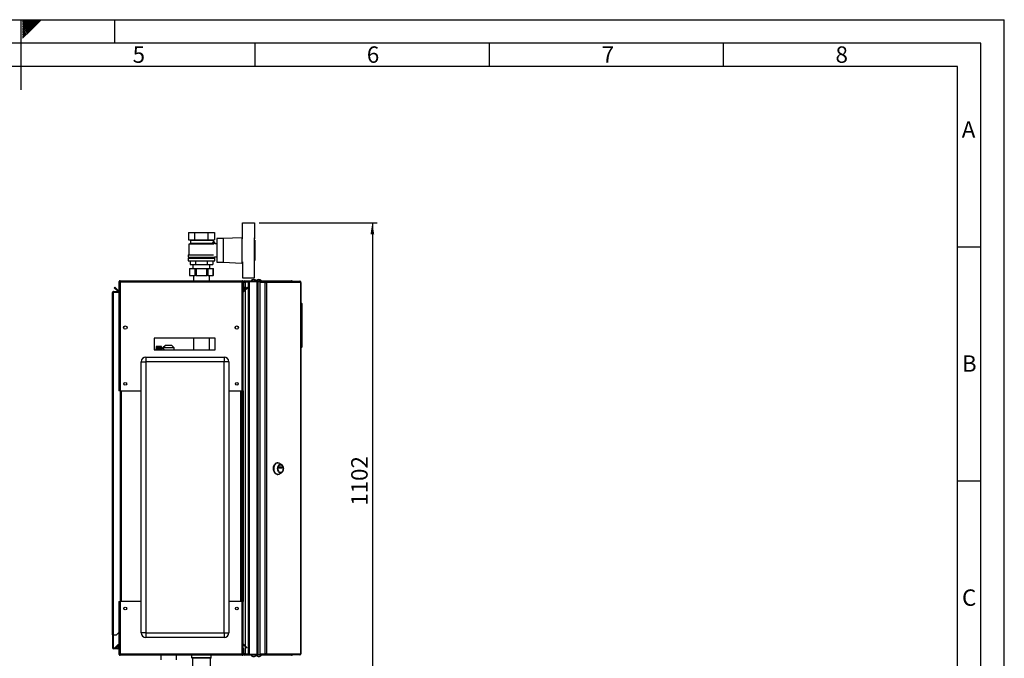
# Model space of a CAD drawing. Units: millimetres. Extents: x 0 to 420, y 0 to 297.
# Drawn here: x 210 to 420, y 161 to 297 of the extents above; entities that cross this region are included whole.
import ezdxf

# ---------------------------------------------------------------- set-up
doc = ezdxf.new("R2010")
doc.units = ezdxf.units.MM
for name, color, linetype in [('1', 7, 'Continuous'), ('61', 7, 'Continuous'), ('62', 7, 'Continuous')]:
    doc.layers.add(name, color=color, linetype=linetype)
doc.styles.add('SLDTEXTSTYLE0', font='TXT', dxfattribs={"width": 0.75})
doc.styles.add('SLDTEXTSTYLE1', font='TXT', dxfattribs={"width": 0.605})
doc.dimstyles.new('SLDDIMSTYLE0', dxfattribs={"dimtxt": 3.5, "dimasz": 2.5, "dimexe": 0, "dimexo": 0.0625, "dimgap": 0.875, "dimtad": 1, "dimdec": 0, "dimlfac": 10, "dimrnd": 1e-09, "dimzin": 12, "dimdsep": 46, "dimtxsty": 'SLDTEXTSTYLE1', "dimsah": 1, "dimcen": 0.09, "dimadec": 0, "dimazin": 3, "dimtfac": 1, "dimtdec": 0, "dimtofl": 0, "dimtmove": 0, "dimatfit": 3, "dimfxl": 1, "dimfrac": 2, "dimtolj": 1, "dimtzin": 12, "dimarcsym": 0})

# ---------------------------------------------------------------- blocks, each defined once
blk = doc.blocks.new('_D_1')
at = {"layer": '1'}
for p, q in [((260.89, 253.62), (286.08, 253.62)), ((285.08, 253.62), (285.08, 143.38)), ((243.55, 143.38), (286.08, 143.38))]:
    blk.add_line(p, q, dxfattribs=at)
for points in [[(285.08, 253.62), (284.68, 251.12), (285.48, 251.12)], [(285.08, 143.38), (285.48, 145.88), (284.68, 145.88)]]:
    blk.add_solid(points, dxfattribs=at)
at = {"layer": '1', "insert": (280.57, 193.16), "char_height": 3.5, "attachment_point": 1, "rotation": 90, "style": 'SLDTEXTSTYLE1'}
blk.add_mtext('1102', dxfattribs=at)

msp = doc.modelspace()

# ---------------------------------------------------------------- linework, layer by layer
at = {"color": 7, "linetype": 'Continuous', "lineweight": 30}
for p, q in [((257.39, 250.15), (257.39, 253.62)), ((257.39, 253.62), (259.89, 253.62)), ((259.89, 253.62), (259.89, 250.15)), ((245.82, 251.57), (245.82, 249.97)), ((245.82, 251.57), (247.2, 251.57)), ((247.2, 249.97), (247.2, 251.57)), ((247.2, 251.57), (249.97, 251.57)), ((249.97, 251.57), (249.97, 249.97)), ((249.97, 251.57), (251.36, 251.57)), ((251.36, 251.57), (251.36, 249.97)), ((253.24, 250.22), (251.89, 250.22)), ((251.89, 250.22), (251.89, 245.22)), ((257.24, 250.42), (253.24, 250.22)), ((253.24, 250.22), (253.24, 245.22)), ((257.39, 250.42), (257.24, 250.42)), ((257.24, 250.42), (257.24, 245.02)), ((259.94, 250.42), (259.89, 250.42)), ((259.94, 245.02), (259.94, 250.42)), ((245.82, 249.97), (247.2, 249.97)), ((246.29, 249.22), (245.89, 249.07)), ((245.89, 249.07), (245.89, 246.77)), ((251.26, 249.07), (245.89, 249.07)), ((246.19, 249.97), (246.29, 249.87)), ((246.29, 249.87), (246.29, 249.22)), ((246.29, 249.87), (250.88, 249.87)), ((250.88, 249.22), (246.29, 249.22)), ((247.2, 249.97), (249.97, 249.97)), ((249.97, 249.97), (251.36, 249.97)), ((250.93, 249.92), (250.99, 249.97)), ((250.93, 249.92), (251.43, 249.42)), ((250.94, 249.42), (250.94, 249.2)), ((251.44, 249.42), (250.94, 249.42)), ((251.43, 249.42), (251.14, 249.13)), ((251.44, 249.11), (251.44, 249.42)), ((251.89, 249.12), (251.44, 249.12)), ((259.96, 249.92), (259.94, 249.92)), ((259.96, 249.92), (259.96, 245.52)), ((245.74, 246.02), (245.74, 245.47)), ((245.74, 246.02), (251.44, 246.02)), ((245.79, 246.77), (245.79, 246.27)), ((245.79, 246.77), (251.19, 246.77)), ((245.79, 246.27), (251.39, 246.27)), ((246.09, 246.27), (246.09, 246.02)), ((251.09, 246.02), (251.09, 246.27)), ((251.39, 246.32), (251.89, 246.32)), ((251.39, 246.27), (251.39, 246.32)), ((251.44, 245.47), (251.44, 246.02)), ((245.74, 245.47), (251.44, 245.47)), ((246.03, 243.87), (246.03, 242.32)), ((246.03, 243.87), (246.07, 243.87)), ((246.07, 243.87), (246.07, 242.32)), ((246.07, 243.87), (247.22, 243.87)), ((246.16, 245.47), (246.16, 244.67)), ((246.16, 244.67), (247.38, 244.67)), ((246.79, 244.67), (246.79, 243.87)), ((247.22, 242.32), (247.22, 243.87)), ((247.22, 243.87), (247.44, 243.87)), ((247.38, 244.67), (247.38, 245.47)), ((247.38, 244.67), (249.8, 244.67)), ((247.44, 243.87), (247.44, 242.32)), ((247.44, 243.87), (249.74, 243.87)), ((249.74, 242.32), (249.74, 243.87)), ((249.74, 243.87), (249.96, 243.87)), ((249.8, 245.47), (249.8, 244.67)), ((249.8, 244.67), (251.01, 244.67)), ((249.96, 243.87), (249.96, 242.32)), ((249.96, 243.87), (251.11, 243.87)), ((250.39, 243.87), (250.39, 244.67)), ((251.01, 245.47), (251.01, 244.67)), ((251.11, 242.32), (251.11, 243.87)), ((251.11, 243.87), (251.14, 243.87)), ((251.14, 242.32), (251.14, 243.87)), ((251.89, 245.22), (253.24, 245.22)), ((253.24, 245.22), (257.24, 245.02)), ((257.24, 245.02), (257.39, 245.02)), ((257.39, 245.29), (257.39, 241.82)), ((259.89, 241.82), (259.89, 245.29)), ((259.89, 245.02), (259.94, 245.02)), ((259.94, 245.52), (259.96, 245.52)), ((246.07, 242.32), (246.03, 242.32)), ((246.07, 242.32), (247.22, 242.32)), ((246.9, 242.32), (246.9, 241.22)), ((247.44, 242.32), (247.22, 242.32)), ((247.44, 242.32), (249.74, 242.32)), ((249.96, 242.32), (249.74, 242.32)), ((249.96, 242.32), (251.11, 242.32)), ((250.28, 241.22), (250.28, 242.32)), ((251.14, 242.32), (251.11, 242.32)), ((257.39, 241.82), (259.89, 241.82)), ((229.99, 239.75), (230.1, 239.85)), ((230.75, 238.99), (229.99, 239.75)), ((230.85, 239.1), (230.1, 239.85)), ((230.99, 240.99), (231.14, 240.99)), ((230.99, 240.99), (230.99, 240.92)), ((230.99, 240.92), (230.99, 217.72)), ((231.14, 240.99), (231.14, 240.98)), ((231.22, 241.22), (231.22, 240.99)), ((231.22, 241.22), (257.26, 241.22)), ((231.22, 240.99), (231.22, 217.72)), ((231.22, 240.99), (257.26, 240.99)), ((257.26, 240.99), (257.26, 241.22)), ((257.26, 217.72), (257.26, 240.99)), ((257.49, 240.99), (257.34, 240.99)), ((257.34, 240.98), (257.34, 240.99)), ((257.49, 239.92), (257.49, 240.99)), ((257.64, 240.99), (257.49, 240.99)), ((257.49, 239.92), (257.64, 239.92)), ((257.49, 217.72), (257.49, 239.92)), ((257.64, 239.91), (257.49, 239.9)), ((257.49, 239.9), (257.55, 239.21)), ((258.38, 239.85), (257.62, 239.1)), ((257.64, 239.92), (257.64, 240.99)), ((257.64, 239.91), (257.7, 239.23)), ((257.72, 241.07), (257.72, 241.22)), ((257.72, 241.22), (260.61, 241.22)), ((257.72, 241.07), (260.61, 241.07)), ((258.49, 239.75), (257.73, 238.99)), ((257.94, 241.02), (257.94, 241.07)), ((258.64, 241.02), (257.94, 241.02)), ((258.64, 240.95), (257.94, 240.95)), ((258.49, 239.75), (258.38, 239.85)), ((258.64, 161.37), (258.64, 241.07)), ((258.87, 161.37), (258.87, 241.07)), ((258.87, 241.07), (260.51, 241.07)), ((260.51, 161.37), (260.51, 241.07)), ((260.61, 241.07), (260.61, 241.22)), ((260.61, 241.22), (262.38, 241.22)), ((260.61, 241.07), (260.66, 241.07)), ((260.66, 241.07), (260.69, 241.07)), ((260.69, 161.37), (260.69, 241.07)), ((260.69, 241.07), (261.09, 241.07)), ((261.09, 241.12), (261.09, 240.97)), ((261.09, 241.12), (262.14, 241.12)), ((261.09, 240.97), (262.14, 240.97)), ((261.09, 240.89), (261.09, 161.55)), ((262.14, 240.89), (261.09, 240.89)), ((262.14, 240.97), (262.14, 241.12)), ((262.14, 241.12), (262.29, 241.12)), ((262.14, 240.97), (262.29, 240.97)), ((262.14, 240.89), (262.14, 161.55)), ((262.14, 240.89), (262.47, 240.89)), ((262.29, 241.12), (262.29, 240.97)), ((262.29, 241.12), (269.57, 241.12)), ((262.3, 240.89), (262.3, 240.97)), ((262.38, 241.12), (262.38, 241.22)), ((262.38, 241.22), (267.81, 241.22)), ((262.47, 240.89), (262.47, 161.55)), ((269.78, 240.89), (262.47, 240.89)), ((269.61, 241.12), (269.57, 241.12)), ((269.78, 161.55), (269.78, 240.89)), ((269.84, 240.89), (269.78, 240.89)), ((269.84, 240.89), (269.84, 161.55)), ((229.59, 238.69), (229.82, 238.69)), ((229.59, 165.57), (229.59, 238.69)), ((229.82, 238.77), (229.82, 238.92)), ((229.82, 238.92), (230.99, 238.92)), ((229.82, 238.77), (230.99, 238.77)), ((229.82, 165.57), (229.82, 238.69)), ((230.99, 238.69), (229.82, 238.69)), ((230.85, 239.1), (230.75, 238.99)), ((257.55, 239.21), (257.7, 239.23)), ((257.62, 239.1), (257.73, 238.99)), ((269.89, 236.52), (269.84, 236.52)), ((269.89, 226.92), (269.89, 236.52)), ((270.04, 236.37), (269.89, 236.52)), ((270.04, 236.37), (270.04, 227.07)), ((232.64, 231.42), (232.64, 231.02)), ((255.84, 231.02), (255.84, 231.42)), ((251.49, 228.97), (238.49, 228.97)), ((238.49, 228.97), (238.49, 226.47)), ((240.05, 227.21), (238.95, 227.21)), ((238.95, 227.21), (239.8, 227.21)), ((238.95, 227.21), (238.95, 227.21)), ((238.95, 227.21), (238.95, 227.2)), ((238.95, 227.2), (239.8, 227.2)), ((238.95, 227.2), (238.95, 227.2)), ((239.8, 227.2), (238.95, 227.2)), ((238.95, 227.2), (238.95, 227.19)), ((238.95, 227.18), (238.95, 227.19)), ((239.8, 227.19), (238.95, 227.19)), ((238.95, 227.18), (239.8, 227.18)), ((238.95, 227.18), (238.95, 227.16)), ((238.95, 227.15), (238.95, 227.16)), ((239.8, 227.16), (238.95, 227.16)), ((238.95, 227.15), (239.8, 227.15)), ((238.95, 227.15), (238.95, 227.12)), ((238.95, 227.1), (238.95, 227.12)), ((239.8, 227.12), (238.95, 227.12)), ((238.95, 227.1), (239.8, 227.1)), ((238.95, 227.1), (238.95, 227.07)), ((238.95, 227.05), (238.95, 227.07)), ((239.8, 227.07), (238.95, 227.07)), ((238.95, 227.05), (239.8, 227.05)), ((238.95, 227.05), (238.95, 227)), ((239.8, 227.2), (239.8, 227.21)), ((239.8, 227.19), (239.8, 227.2)), ((239.8, 227.16), (239.8, 227.18)), ((239.8, 227.12), (239.8, 227.15)), ((239.8, 227.07), (239.8, 227.1)), ((239.8, 227), (239.8, 227.05)), ((240.05, 226.47), (240.05, 227.21)), ((240.89, 227.42), (240.37, 226.92)), ((242.28, 227.42), (240.89, 227.42)), ((242.8, 226.92), (242.28, 227.42)), ((246.9, 228.97), (246.9, 226.47)), ((250.28, 226.47), (250.28, 228.97)), ((251.49, 226.47), (251.49, 228.97)), ((269.89, 226.92), (270.04, 227.07)), ((238.49, 226.47), (251.49, 226.47)), ((238.95, 226.98), (238.95, 227)), ((239.8, 227), (238.95, 227)), ((238.95, 226.98), (239.8, 226.98)), ((238.95, 226.98), (238.95, 226.93)), ((238.95, 226.91), (238.95, 226.93)), ((239.8, 226.93), (238.95, 226.93)), ((238.95, 226.91), (239.8, 226.91)), ((238.95, 226.91), (238.95, 226.85)), ((238.95, 226.82), (238.95, 226.85)), ((239.8, 226.85), (238.95, 226.85)), ((238.95, 226.82), (239.8, 226.82)), ((238.95, 226.82), (238.95, 226.76)), ((238.95, 226.73), (238.95, 226.76)), ((239.8, 226.76), (238.95, 226.76)), ((238.95, 226.73), (239.8, 226.73)), ((238.95, 226.73), (238.95, 226.65)), ((238.95, 226.63), (238.95, 226.65)), ((239.8, 226.65), (238.95, 226.65)), ((238.95, 226.63), (239.8, 226.63)), ((238.95, 226.63), (238.95, 226.55)), ((238.95, 226.52), (238.95, 226.55)), ((239.8, 226.55), (238.95, 226.55)), ((238.95, 226.52), (239.8, 226.52)), ((238.95, 226.52), (238.95, 226.47)), ((239.8, 226.93), (239.8, 226.98)), ((239.8, 226.85), (239.8, 226.91)), ((239.8, 226.76), (239.8, 226.82)), ((239.8, 226.65), (239.8, 226.73)), ((239.8, 226.55), (239.8, 226.63)), ((239.8, 226.47), (239.8, 226.52)), ((240.38, 226.81), (240.15, 226.81)), ((240.37, 226.92), (240.37, 226.81)), ((242.8, 226.92), (240.37, 226.92)), ((242.8, 226.47), (242.8, 226.92)), ((269.89, 226.92), (269.84, 226.92)), ((235.74, 166.02), (235.74, 223.92)), ((235.74, 223.92), (236.74, 223.92)), ((236.74, 224.92), (236.74, 223.92)), ((236.74, 224.92), (253.44, 224.92)), ((236.74, 223.92), (236.74, 166.02)), ((253.44, 223.92), (236.74, 223.92)), ((253.44, 224.92), (253.44, 223.92)), ((253.44, 166.02), (253.44, 223.92)), ((254.44, 223.92), (253.44, 223.92)), ((254.44, 223.92), (254.44, 166.02)), ((231.22, 217.72), (230.99, 217.72)), ((231.22, 217.72), (235.74, 217.72)), ((231.24, 217.72), (231.24, 172.72)), ((254.44, 217.72), (257.26, 217.72)), ((257.24, 172.72), (257.24, 217.72)), ((257.49, 217.72), (257.26, 217.72)), ((257.34, 217.72), (257.34, 172.72)), ((257.49, 217.72), (257.49, 172.72)), ((264.89, 202.36), (264.77, 202.36)), ((265.67, 202), (265.16, 202.28)), ((265.5, 201.93), (265.47, 201.93)), ((264.77, 199.86), (264.89, 199.86)), ((265.16, 199.93), (265.67, 200.22)), ((265.17, 201.24), (265.17, 201.47)), ((265.18, 201.49), (265.82, 201.49)), ((265.82, 201.22), (265.18, 201.22)), ((265.46, 201.24), (265.46, 201.47)), ((265.46, 201.47), (265.83, 201.47)), ((265.83, 201.24), (265.46, 201.24)), ((265.47, 200.28), (265.5, 200.28)), ((265.83, 201.47), (265.83, 201.24)), ((230.99, 172.72), (230.99, 161.52)), ((230.99, 172.72), (231.22, 172.72)), ((231.22, 172.72), (231.22, 161.45)), ((235.74, 172.72), (231.22, 172.72)), ((257.26, 172.72), (254.44, 172.72)), ((257.26, 161.45), (257.26, 172.72)), ((257.26, 172.72), (257.49, 172.72)), ((257.49, 162.65), (257.49, 172.72)), ((230.49, 165.57), (230.99, 166.07)), ((229.82, 165.57), (229.59, 165.57)), ((229.59, 165.57), (229.59, 165.56)), ((229.74, 165.56), (229.59, 165.56)), ((229.59, 165.56), (229.59, 162.8)), ((229.74, 165.56), (229.74, 165.57)), ((229.74, 165.56), (229.74, 162.8)), ((229.82, 165.57), (230.49, 165.57)), ((236.74, 166.02), (235.74, 166.02)), ((236.74, 166.02), (236.74, 165.02)), ((236.74, 166.02), (253.44, 166.02)), ((253.44, 165.02), (236.74, 165.02)), ((253.44, 166.02), (253.44, 165.02)), ((253.44, 166.02), (254.44, 166.02)), ((229.74, 162.8), (229.59, 162.8)), ((229.82, 162.72), (229.82, 162.57)), ((230.76, 162.72), (229.82, 162.72)), ((230.76, 162.57), (229.82, 162.57)), ((230.17, 162.87), (230.75, 163.45)), ((230.17, 162.87), (230.27, 162.77)), ((230.27, 162.77), (230.84, 163.33)), ((230.76, 162.72), (230.76, 162.57)), ((230.99, 163.47), (230.84, 163.47)), ((230.84, 163.47), (230.84, 162.8)), ((230.84, 162.8), (230.99, 162.8)), ((257.49, 161.45), (257.49, 162.65)), ((257.49, 162.65), (257.64, 162.65)), ((257.62, 163.35), (257.73, 163.45)), ((257.62, 163.35), (258.2, 162.77)), ((257.64, 161.45), (257.64, 162.65)), ((257.73, 163.45), (258.31, 162.87)), ((258.31, 162.87), (258.2, 162.77)), ((230.99, 161.52), (230.99, 161.45)), ((230.99, 161.45), (231.14, 161.45)), ((231.14, 161.47), (231.14, 161.45)), ((257.26, 161.45), (231.22, 161.45)), ((231.22, 161.45), (231.22, 161.22)), ((257.26, 161.22), (231.22, 161.22)), ((239.91, 161.22), (239.91, 160.27)), ((243.27, 160.27), (243.27, 161.22)), ((246.5, 161.22), (246.5, 160.72)), ((250.57, 160.62), (246.6, 160.62)), ((246.65, 160.62), (246.65, 158.97)), ((250.52, 158.97), (250.52, 160.62)), ((250.67, 160.72), (250.67, 161.22)), ((257.26, 161.22), (257.26, 161.45)), ((257.34, 161.45), (257.34, 161.47)), ((257.49, 161.45), (257.34, 161.45)), ((257.64, 161.45), (257.49, 161.45)), ((257.72, 161.37), (257.72, 161.22)), ((260.61, 161.37), (257.72, 161.37)), ((260.61, 161.22), (257.72, 161.22)), ((258.64, 161.49), (257.94, 161.49)), ((257.94, 161.42), (257.94, 161.37)), ((258.64, 161.42), (257.94, 161.42)), ((258.87, 161.37), (260.51, 161.37)), ((260.61, 161.37), (260.61, 161.22)), ((260.66, 161.37), (260.61, 161.37)), ((262.38, 161.22), (260.61, 161.22)), ((260.66, 161.37), (260.69, 161.37)), ((260.69, 161.37), (261.09, 161.37)), ((261.09, 161.55), (262.14, 161.55)), ((261.09, 161.32), (261.09, 161.47)), ((262.14, 161.47), (261.09, 161.47)), ((262.14, 161.32), (261.09, 161.32)), ((262.47, 161.55), (262.14, 161.55)), ((262.14, 161.47), (262.14, 161.32)), ((262.29, 161.47), (262.14, 161.47)), ((262.29, 161.32), (262.14, 161.32)), ((262.29, 161.47), (262.29, 161.32)), ((269.57, 161.32), (262.29, 161.32)), ((262.3, 161.55), (262.3, 161.47)), ((262.38, 161.32), (262.38, 161.22)), ((267.81, 161.22), (262.38, 161.22)), ((262.47, 161.55), (269.78, 161.55)), ((269.57, 161.32), (269.61, 161.32)), ((269.78, 161.55), (269.84, 161.55))]:
    msp.add_line(p, q, dxfattribs=at)
at = {"color": 1, "linetype": 'Continuous', "lineweight": 30}
for p, q in [((257.94, 240.95), (257.94, 239.41)), ((257.94, 239.2), (257.94, 163.25)), ((240.15, 226.81), (240.15, 226.47)), ((231.47, 217.72), (231.47, 172.72)), ((257.01, 172.72), (257.01, 217.72)), ((230.84, 163.36), (230.75, 163.45)), ((257.94, 163.03), (257.94, 161.49)), ((246.5, 160.72), (250.67, 160.72))]:
    msp.add_line(p, q, dxfattribs=at)
at = {"color": 7, "linetype": 'Continuous', "lineweight": 30, "flags": 128}
for points in [[(264.77, 199.86), (264.63, 199.88), (264.5, 199.93), (264.38, 200.02), (264.27, 200.14), (264.17, 200.28), (264.09, 200.45), (264.02, 200.64), (263.98, 200.85), (263.97, 201.06), (263.97, 201.27), (264, 201.47), (264.05, 201.67), (264.12, 201.85), (264.21, 202.01), (264.32, 202.14), (264.44, 202.25), (264.57, 202.32), (264.7, 202.35), (264.77, 202.36)], [(264.89, 199.86), (264.76, 199.88), (264.62, 199.93), (264.5, 200.02), (264.39, 200.14), (264.29, 200.28), (264.21, 200.45), (264.15, 200.64), (264.11, 200.85), (264.09, 201.06), (264.1, 201.27), (264.12, 201.47), (264.18, 201.67), (264.25, 201.85), (264.34, 202.01), (264.44, 202.14), (264.56, 202.25), (264.69, 202.32), (264.82, 202.35), (264.96, 202.35), (265.1, 202.32), (265.16, 202.28)], [(265.47, 200.16), (265.35, 200.18), (265.23, 200.23), (265.13, 200.32), (265.04, 200.44), (264.96, 200.58), (264.9, 200.75), (264.87, 200.92), (264.86, 201.11), (264.87, 201.29), (264.9, 201.47), (264.96, 201.63), (265.04, 201.78), (265.13, 201.9), (265.23, 201.98), (265.35, 202.04), (265.47, 202.06), (265.59, 202.04), (265.7, 201.98), (265.81, 201.9), (265.9, 201.78), (265.97, 201.63), (266.03, 201.47), (266.06, 201.29), (266.08, 201.11), (266.06, 200.92), (266.03, 200.75), (265.97, 200.58), (265.9, 200.44), (265.81, 200.32), (265.7, 200.23), (265.59, 200.18), (265.47, 200.16)], [(265.47, 200.28), (265.36, 200.3), (265.25, 200.36), (265.16, 200.44), (265.07, 200.56), (265.01, 200.7), (264.96, 200.85), (264.94, 201.02), (264.94, 201.2), (264.96, 201.36), (265.01, 201.52), (265.07, 201.66), (265.16, 201.78), (265.25, 201.86), (265.36, 201.92), (265.47, 201.93), (265.47, 201.93)], [(265.5, 200.28), (265.39, 200.3), (265.28, 200.36), (265.19, 200.44), (265.1, 200.56), (265.04, 200.7), (264.99, 200.85), (264.97, 201.02), (264.97, 201.2), (264.99, 201.36), (265.04, 201.52), (265.1, 201.66), (265.19, 201.78), (265.28, 201.86), (265.39, 201.92), (265.5, 201.93), (265.61, 201.92), (265.71, 201.86), (265.81, 201.78), (265.89, 201.66), (265.96, 201.52), (266, 201.36), (266.03, 201.2), (266.03, 201.02), (266, 200.85), (265.96, 200.7), (265.89, 200.56), (265.81, 200.44), (265.71, 200.36), (265.61, 200.3), (265.5, 200.28)], [(265.17, 201.47), (265.17, 201.47), (265.17, 201.47), (265.17, 201.48), (265.17, 201.48), (265.17, 201.48), (265.17, 201.49), (265.18, 201.49), (265.18, 201.49)], [(265.18, 201.22), (265.18, 201.22), (265.17, 201.22), (265.17, 201.23), (265.17, 201.23), (265.17, 201.23), (265.17, 201.23), (265.17, 201.24), (265.17, 201.24)], [(265.46, 201.47), (265.46, 201.47), (265.46, 201.47), (265.46, 201.48), (265.46, 201.48), (265.46, 201.48), (265.46, 201.49), (265.45, 201.49), (265.45, 201.49)], [(265.45, 201.22), (265.45, 201.22), (265.46, 201.22), (265.46, 201.23), (265.46, 201.23), (265.46, 201.23), (265.46, 201.23), (265.46, 201.24), (265.46, 201.24)], [(265.82, 201.49), (265.82, 201.49), (265.82, 201.49), (265.82, 201.48), (265.83, 201.48), (265.83, 201.48), (265.83, 201.47), (265.83, 201.47), (265.83, 201.47)], [(265.83, 201.24), (265.83, 201.24), (265.83, 201.23), (265.83, 201.23), (265.83, 201.23), (265.82, 201.23), (265.82, 201.22), (265.82, 201.22), (265.82, 201.22)]]:
    msp.add_lwpolyline(points, dxfattribs=at)
at = {"color": 7, "linetype": 'Continuous', "lineweight": 30}
for centre, radius in [((232.34, 231.22), 0.36), ((256.14, 231.22), 0.36), ((232.34, 219.22), 0.3), ((256.14, 219.22), 0.3), ((232.34, 171.22), 0.3), ((256.14, 171.22), 0.3)]:
    msp.add_circle(centre, radius, dxfattribs=at)
for centre, radius, start, end in [((257.72, 240.99), 0.23, 90, 180), ((257.72, 239.92), 0.23, 180, 185), ((257.72, 240.99), 0.08, 90, 180), ((257.72, 239.92), 0.08, 180, 185), ((259.74, 240.72), 0.752, 41.8853, 138.1147), ((260.84, 240.72), 0.752, 41.8853, 138.1147), ((262.26, 240.92), 0.209, 353.4591, 81.4483), ((262.28, 240.9), 0.0725, 353.4591, 81.4483), ((230.91, 239.15), 0.23, 225, 290.3544), ((230.91, 239.15), 0.08, 225, 0), ((257.57, 239.15), 0.08, 180, 315), ((257.57, 239.15), 0.23, 249.6456, 315), ((240.15, 226.91), 0.1, 180, 270), ((236.74, 223.92), 1, 90, 180), ((253.44, 223.92), 1, 0, 90), ((264.88, 200.43), 0.567, 270.7787, 299.6279), ((236.74, 166.02), 1, 180, 270), ((253.44, 166.02), 1, 270, 0), ((229.82, 162.8), 0.23, 180, 270), ((229.82, 162.8), 0.08, 180, 270), ((230.91, 163.29), 0.23, 69.6456, 135), ((230.76, 162.8), 0.23, 270, 360), ((230.76, 162.8), 0.08, 270, 0), ((257.57, 163.29), 0.23, 45, 110.3544), ((257.57, 163.29), 0.08, 45, 180), ((246.6, 160.72), 0.1, 180, 270), ((250.57, 160.72), 0.1, 270, 0), ((257.72, 161.45), 0.23, 180, 270), ((257.72, 161.45), 0.08, 180, 270), ((259.74, 161.72), 0.752, 221.8853, 270), ((259.74, 161.72), 0.752, 270, 318.1147), ((260.84, 161.72), 0.752, 221.8853, 270), ((260.84, 161.72), 0.752, 270, 318.1147), ((262.26, 161.53), 0.209, 278.5517, 6.5409), ((262.28, 161.54), 0.0725, 278.5517, 6.5409)]:
    msp.add_arc(centre, radius, start, end, dxfattribs=at)
for points, knots in [([(231.22, 241.22), (231.19, 241.22), (231.14, 241.21), (231.07, 241.18), (231.02, 241.12), (230.99, 241.05), (230.99, 241.01), (230.99, 240.99)], [0, 0, 0, 0, 0.209052, 0.427821, 0.646592, 0.865364, 1, 1, 1, 1]), ([(230.99, 240.92), (230.99, 240.93), (231, 240.94), (231.04, 240.95), (231.09, 240.97), (231.16, 240.98), (231.2, 240.99), (231.22, 240.99)], [0, 0, 0, 0, 0.209052, 0.427821, 0.646592, 0.865364, 1, 1, 1, 1]), ([(231.22, 241.07), (231.21, 241.07), (231.18, 241.07), (231.16, 241.05), (231.14, 241.02), (231.14, 241), (231.14, 240.99)], [0, 0, 0, 0, 0.284155, 0.530993, 0.777748, 1, 1, 1, 1]), ([(257.49, 240.99), (257.49, 241.02), (257.48, 241.07), (257.44, 241.14), (257.38, 241.19), (257.32, 241.22), (257.27, 241.22), (257.26, 241.22)], [0, 0, 0, 0, 0.209052, 0.427821, 0.6465923, 0.8653635, 1, 1, 1, 1]), ([(257.34, 240.99), (257.34, 241), (257.33, 241.03), (257.31, 241.05), (257.29, 241.07), (257.27, 241.07), (257.26, 241.07)], [0, 0, 0, 0, 0.284155, 0.530993, 0.777748, 1, 1, 1, 1]), ([(257.26, 240.99), (257.28, 240.99), (257.34, 240.98), (257.4, 240.96), (257.46, 240.95), (257.48, 240.93), (257.49, 240.92), (257.49, 240.92)], [0, 0, 0, 0, 0.209052, 0.427821, 0.646592, 0.865364, 1, 1, 1, 1]), ([(257.64, 240.83), (257.67, 240.85), (257.73, 240.88), (257.84, 240.92), (257.92, 240.94), (257.94, 240.95)], [0, 0, 0, 0, 0.329779, 0.812074, 1, 1, 1, 1]), ([(257.94, 241.02), (257.91, 241.02), (257.85, 241.01), (257.77, 240.96), (257.72, 240.9), (257.71, 240.87), (257.71, 240.86)], [0, 0, 0, 0, 0.293138, 0.629281, 0.965532, 1, 1, 1, 1]), ([(267.81, 241.22), (267.83, 241.22), (267.87, 241.21), (267.92, 241.18), (267.94, 241.14), (267.95, 241.12)], [0, 0, 0, 0, 0.346645, 0.687421, 1, 1, 1, 1]), ([(267.99, 241.12), (267.99, 241.13), (267.96, 241.17), (267.9, 241.21), (267.84, 241.22), (267.81, 241.22)], [0, 0, 0, 0, 0.182574, 0.592116, 1, 1, 1, 1]), ([(229.82, 238.92), (229.79, 238.92), (229.73, 238.91), (229.65, 238.86), (229.6, 238.78), (229.59, 238.72), (229.59, 238.69)], [0, 0, 0, 0, 0.254718, 0.50961, 0.764503, 1, 1, 1, 1]), ([(229.82, 238.77), (229.81, 238.77), (229.79, 238.77), (229.77, 238.75), (229.75, 238.73), (229.74, 238.71), (229.74, 238.7), (229.74, 238.69)], [0, 0, 0, 0, 0.22187, 0.45008, 0.673228, 0.902829, 1, 1, 1, 1]), ([(240.38, 226.81), (240.38, 226.81), (240.37, 226.82), (240.42, 226.77), (240.5, 226.67), (240.6, 226.56), (240.65, 226.49), (240.67, 226.47)], [0, 0, 0, 0, 0.062355, 0.358358, 0.66182, 0.887605, 1, 1, 1, 1]), ([(231.22, 161.45), (231.19, 161.46), (231.14, 161.47), (231.07, 161.48), (231.02, 161.5), (230.99, 161.51), (230.99, 161.52), (230.99, 161.52)], [0, 0, 0, 0, 0.209052, 0.427821, 0.646592, 0.865364, 1, 1, 1, 1]), ([(230.99, 161.45), (230.99, 161.43), (231, 161.38), (231.04, 161.31), (231.09, 161.25), (231.16, 161.23), (231.2, 161.22), (231.22, 161.22)], [0, 0, 0, 0, 0.209052, 0.427821, 0.646592, 0.865364, 1, 1, 1, 1]), ([(231.14, 161.45), (231.14, 161.44), (231.14, 161.42), (231.16, 161.39), (231.19, 161.37), (231.21, 161.37), (231.22, 161.37)], [0, 0, 0, 0, 0.2841548, 0.5309932, 0.7777477, 1, 1, 1, 1]), ([(257.49, 161.52), (257.49, 161.52), (257.48, 161.51), (257.44, 161.49), (257.38, 161.48), (257.32, 161.46), (257.27, 161.45), (257.26, 161.45)], [0, 0, 0, 0, 0.209052, 0.427821, 0.646592, 0.865364, 1, 1, 1, 1]), ([(257.26, 161.37), (257.26, 161.37), (257.27, 161.37), (257.28, 161.37), (257.28, 161.38), (257.29, 161.38), (257.3, 161.39), (257.31, 161.39), (257.32, 161.4), (257.32, 161.4), (257.33, 161.41), (257.33, 161.42), (257.33, 161.42), (257.34, 161.43), (257.34, 161.44), (257.34, 161.45), (257.34, 161.45)], [0, 0, 0, 0, 0.069465, 0.139567, 0.211706, 0.28456, 0.406101, 0.468462, 0.531283, 0.592094, 0.653331, 0.715228, 0.778026, 0.833061, 0.944002, 1, 1, 1, 1]), ([(257.26, 161.22), (257.26, 161.22), (257.28, 161.22), (257.31, 161.23), (257.33, 161.23), (257.36, 161.24), (257.38, 161.26), (257.4, 161.27), (257.42, 161.28), (257.43, 161.3), (257.44, 161.31), (257.45, 161.33), (257.46, 161.34), (257.47, 161.36), (257.48, 161.38), (257.48, 161.4), (257.49, 161.42), (257.49, 161.44), (257.49, 161.45), (257.49, 161.45)], [0, 0, 0, 0, 0.051768, 0.156227, 0.209016, 0.28078, 0.353722, 0.42787, 0.482125, 0.536677, 0.591574, 0.646778, 0.679232, 0.743302, 0.805301, 0.865676, 0.899128, 0.966278, 1, 1, 1, 1]), ([(257.94, 161.49), (257.89, 161.51), (257.78, 161.55), (257.67, 161.59), (257.64, 161.61), (257.64, 161.61)], [0, 0, 0, 0, 0.488548, 0.977227, 1, 1, 1, 1]), ([(257.71, 161.58), (257.72, 161.55), (257.75, 161.5), (257.84, 161.43), (257.9, 161.43), (257.94, 161.42)], [0, 0, 0, 0, 0.310093, 0.6463766, 1, 1, 1, 1]), ([(267.95, 161.32), (267.95, 161.32), (267.95, 161.31), (267.92, 161.27), (267.88, 161.23), (267.83, 161.22), (267.81, 161.22)], [0, 0, 0, 0, 0.014229, 0.219718, 0.616733, 1, 1, 1, 1]), ([(267.81, 161.22), (267.83, 161.22), (267.88, 161.23), (267.95, 161.27), (267.98, 161.3), (268, 161.32)], [0, 0, 0, 0, 0.346645, 0.687421, 1, 1, 1, 1])]:
    msp.add_open_spline(points, degree=3, knots=knots, dxfattribs=at)
for points in [[(269.57, 241.12), (269.6, 241.12), (269.65, 241.11), (269.72, 241.06), (269.77, 240.98), (269.78, 240.92), (269.78, 240.89)], [(269.84, 240.89), (269.83, 240.92), (269.83, 240.98), (269.77, 241.06), (269.7, 241.11), (269.64, 241.12), (269.61, 241.12)], [(269.78, 161.55), (269.78, 161.52), (269.77, 161.46), (269.72, 161.39), (269.65, 161.33), (269.6, 161.33), (269.57, 161.32)], [(269.61, 161.32), (269.64, 161.33), (269.7, 161.33), (269.77, 161.39), (269.83, 161.46), (269.83, 161.52), (269.84, 161.55)]]:
    msp.add_open_spline(points, degree=3, dxfattribs=at)
at = {"layer": '61'}
for p in [(0, 297), (420, 0)]:
    msp.add_line(p, (420, 297), dxfattribs=at)
at = {"layer": '61', "color": 7, "linetype": 'Continuous', "lineweight": 30}
for p, q in [((415, 292), (5, 292)), ((415, 5), (415, 292))]:
    msp.add_line(p, q, dxfattribs=at)
at = {"layer": '61', "color": 7, "linetype": 'Continuous'}
for p, q in [((410, 287), (10, 287)), ((410, 47.45), (410, 287))]:
    msp.add_line(p, q, dxfattribs=at)
at = {"layer": '62', "color": 7, "linetype": 'Continuous'}
for p, q in [((210, 297), (210, 282)), ((210.42, 296.56), (210.86, 297)), ((210.42, 296.91), (210.51, 297)), ((210.49, 296.28), (211.21, 297)), ((210.67, 296.1), (211.57, 297)), ((210.84, 295.92), (211.92, 297)), ((211.02, 295.75), (212.27, 297)), ((211.2, 295.57), (212.63, 297)), ((211.37, 295.39), (212.98, 297)), ((211.55, 295.22), (213.33, 297)), ((211.73, 295.04), (213.69, 297)), ((211.9, 294.86), (214.04, 297)), ((212.08, 294.69), (214.39, 297)), ((230, 297), (230, 292)), ((210.42, 296.21), (210.49, 296.28)), ((210.42, 295.85), (210.67, 296.1)), ((210.42, 295.5), (210.84, 295.92)), ((210.42, 295.15), (211.02, 295.75)), ((210.42, 294.79), (211.2, 295.57)), ((210.42, 294.44), (211.37, 295.39)), ((210.42, 294.09), (211.55, 295.22)), ((210.42, 293.73), (211.73, 295.04)), ((210.42, 293.38), (211.9, 294.86)), ((210.42, 293.03), (212.08, 294.69)), ((260, 292), (260, 287)), ((310, 292), (310, 287)), ((360, 292), (360, 287)), ((410, 248.5), (415, 248.5)), ((410, 198.5), (415, 198.5))]:
    msp.add_line(p, q, dxfattribs=at)

# ---------------------------------------------------------------- texts
at = {"layer": '62', "char_height": 3.5, "attachment_point": 2, "style": 'SLDTEXTSTYLE0'}
for s, insert in [('5', (235.23, 291.29)), ('6', (285.23, 291.29)), ('7', (335.37, 291.29)), ('8', (385.29, 291.29)), ('A', (412.37, 275.29)), ('B', (412.52, 225.29)), ('C', (412.5, 175.29))]:
    msp.add_mtext(s, dxfattribs=dict(at, insert=insert))

# ---------------------------------------------------------------- dimensions: what is measured, and where the dimension line sits
at = {"layer": '1'}
dim = msp.add_linear_dim(base=(285.08, 143.38), p1=(259.89, 253.62), p2=(242.55, 143.38), angle=90, dimstyle='SLDDIMSTYLE0', dxfattribs=at)
dim.commit()
dim.dimension.update_dxf_attribs({"geometry": '_D_1', "text_midpoint": (285.08, 198.5), "dimtype": 160})

doc.saveas('drawing.dxf')
